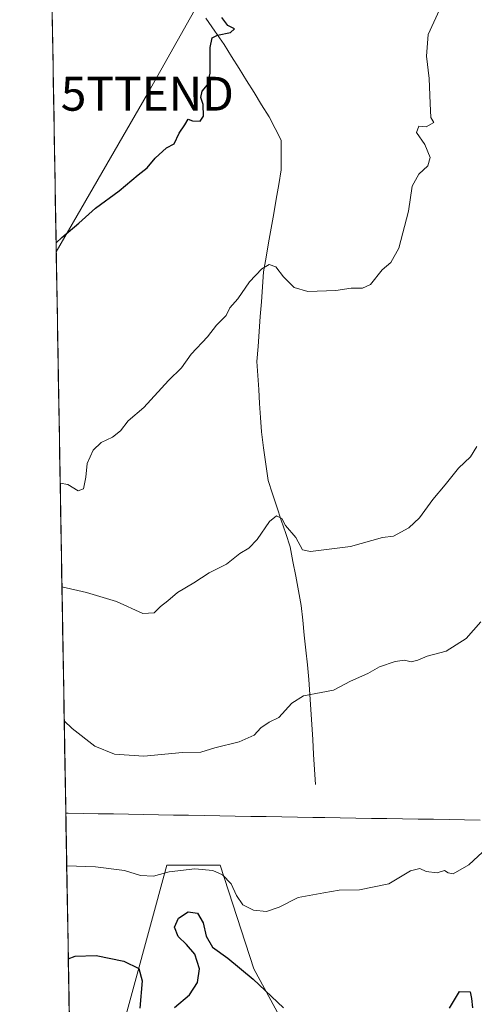
# Model space of a CAD drawing. Units: metres. Extents: x 617471 to 620930, y 4741001 to 4743373.
# Drawn here: x 617506 to 617641, y 4741182 to 4741473 of the extents above; entities that cross this region are included whole.
import ezdxf
from ezdxf.enums import TextEntityAlignment as Align

# ---------------------------------------------------------------- set-up
doc = ezdxf.new("R2010")
doc.units = ezdxf.units.M
doc.header["$MEASUREMENT"] = 0
doc.layers.get('0').update_dxf_attribs({"lineweight": 5})
for name, color, linetype, lineweight in [('Corriente natural lineal', 142, 'Continuous', 13), ('Cultivos herbáceos CxS', 92, 'Continuous', 0), ('Curva de nivel maestra', 36, 'Continuous', 30), ('Curva de nivel normal', 36, 'Continuous', 0), ('Entidad de ámbito territorial', 19, 'Continuous', 0), ('Entidad de ámbito territorial CxS', 92, 'Continuous', 0), ('Matorral CxS', 135, 'Continuous', 0), ('Municipio CxS', 142, 'Continuous', 0), ('Tendido', 6, 'Continuous', 0), ('Torre de tendido puntual', 7, 'Continuous', 0)]:
    doc.layers.add(name, color=color, linetype=linetype, lineweight=lineweight)

# ---------------------------------------------------------------- blocks, each defined once
blk = doc.blocks.new('*U160')
at = {"layer": 'Cultivos herbáceos CxS', "color": 92, "linetype": 'Continuous', "lineweight": 0}
for points in [[(617586.18, 4741172.69, 527.32), (617575.43, 4741192.55, 523.63), (617565.5, 4741223.18, 519.62), (617549.78, 4741223.18, 521.35), (617534.91, 4741168.9, 529.91)], [(617521, 4741171.56, 529.75), (617506.21, 4742038.45, 468.86)]]:
    blk.add_polyline3d(points, dxfattribs=at)
blk = doc.blocks.new('*U165')
at = {"layer": 'Matorral CxS', "color": 135, "linetype": 'Continuous', "lineweight": 0}
blk.add_polyline3d([(617534.91, 4741168.9, 529.91), (617549.78, 4741223.18, 521.35), (617565.5, 4741223.18, 519.62), (617575.43, 4741192.55, 523.63), (617586.18, 4741172.69, 527.32)], dxfattribs=at)
blk = doc.blocks.new('*U170')
at = {"layer": 'Cultivos herbáceos CxS', "color": 92, "linetype": 'Continuous', "lineweight": 0}
blk.add_polyline3d([(617534.91, 4741168.9, 529.91), (617549.78, 4741223.18, 521.35), (617565.5, 4741223.18, 519.62), (617575.43, 4741192.55, 523.63), (617586.18, 4741172.69, 527.32)], dxfattribs=at)
blk = doc.blocks.new('5TTEND')
blk.add_text('5TTEND', height=10).set_placement((0, 0), align=Align.MIDDLE_CENTER)

msp = doc.modelspace()

# ---------------------------------------------------------------- linework, layer by layer
at = {"layer": 'Corriente natural lineal', "color": 142, "linetype": 'Continuous', "lineweight": 13}
msp.add_polyline3d([(617593.71, 4741247.01, 516.82), (617593.43, 4741251.43, 516.62), (617593.15, 4741255.85, 516.37), (617592.87, 4741260.27, 516.06), (617592.59, 4741264.69, 515.76), (617592.31, 4741269.11, 515.39), (617592.03, 4741273.53, 515.01), (617591.75, 4741277.95, 514.5), (617591.29, 4741282.33, 514.29), (617590.84, 4741286.71, 514.04), (617590.38, 4741291.1, 513.4), (617589.93, 4741295.48, 512.71), (617589.47, 4741299.86, 512.18), (617588.65, 4741304.19, 511.67), (617587.84, 4741308.53, 511.32), (617587.02, 4741312.86, 511.01), (617586.2, 4741317.19, 510.41), (617584.89, 4741321.11, 510.01), (617583.58, 4741325.04, 509.8), (617582.28, 4741328.96, 509.7), (617580.97, 4741332.89, 509.33), (617579.66, 4741336.81, 508.87), (617579.01, 4741341.61, 508.41), (617578.35, 4741346.4, 508), (617577.7, 4741351.2, 507.74), (617577.44, 4741355.35, 507.54), (617577.18, 4741359.5, 507.27), (617576.91, 4741363.64, 506.97), (617576.65, 4741367.79, 506.59), (617576.39, 4741371.94, 506.4), (617576.72, 4741376.36, 506.18), (617577.04, 4741380.77, 505.9), (617577.37, 4741385.19, 505.62), (617577.7, 4741389.6, 505.38), (617578.02, 4741394.02, 505.19), (617578.35, 4741398.43, 505.02), (617579.1, 4741402.73, 504.62), (617579.84, 4741407.02, 504.5), (617580.59, 4741411.32, 504.14), (617581.34, 4741415.62, 503.61), (617582.09, 4741419.92, 503.21), (617582.83, 4741424.21, 503.01), (617583.58, 4741428.51, 502.7), (617583.58, 4741432.93, 502.38), (617583.58, 4741437.34, 502.19), (617581.78, 4741440.78, 502.02), (617579.98, 4741444.21, 501.73), (617577.76, 4741447.78, 501.54), (617575.54, 4741451.35, 501.19), (617573.32, 4741454.92, 500.86), (617571.1, 4741458.48, 500.53), (617568.88, 4741462.05, 500.42), (617566.66, 4741465.62, 500.24), (617563.97, 4741469.51, 499.89), (617561.28, 4741473.39, 499.67)], dxfattribs=at)
at = {"layer": 'Cultivos herbáceos CxS', "color": 92, "linetype": 'Continuous', "lineweight": 0}
msp.add_polyline3d([(617506.21, 4742038.45, 468.86), (617521, 4741171.56, 529.75)], dxfattribs=at)
at = {"layer": 'Curva de nivel maestra', "color": 36, "linetype": 'Continuous', "lineweight": 30}
for points in [[(617516.99, 4741407, 500), (617518.68, 4741408.55, 500), (617523.68, 4741412.8, 500), (617528.68, 4741417.27, 500), (617535.64, 4741422.38, 500), (617541.21, 4741427.04, 500), (617543.96, 4741429.13, 500), (617546.27, 4741431.95, 500), (617549.66, 4741435.05, 500), (617551.88, 4741436.21, 500), (617553.37, 4741439.39, 500), (617555.07, 4741441.85, 500), (617556.06, 4741443.56, 500), (617557.36, 4741443.02, 500), (617559.63, 4741442.91, 500), (617560.58, 4741444.37, 500), (617560.45, 4741447.85, 500), (617559.77, 4741449.88, 500), (617560.2, 4741451.74, 500), (617561.78, 4741453.63, 500), (617562.53, 4741457.13, 500), (617562.51, 4741464.65, 500), (617563.14, 4741467.58, 500), (617564.74, 4741468.3, 500), (617568.61, 4741469.12, 500), (617569.77, 4741470.2, 500), (617567.78, 4741471.22, 500), (617566.01, 4741473.54, 500)], [(617551.96, 4741181.07, 525), (617556.4, 4741184.81, 525), (617558.83, 4741188.5, 525), (617559.43, 4741192.5, 525), (617558.05, 4741196.87, 525), (617555.52, 4741199.74, 525), (617553.09, 4741202.1, 525), (617552.02, 4741204.79, 525), (617553.18, 4741207.52, 525), (617556, 4741209.34, 525), (617558.78, 4741208.97, 525), (617560.46, 4741206.12, 525), (617561.39, 4741202.2, 525), (617563.26, 4741198.93, 525), (617567.76, 4741195.64, 525), (617575.24, 4741189.46, 525), (617584.22, 4741181.02, 525)], [(617520.6, 4741195.46, 525), (617522.62, 4741196.23, 525), (617528.81, 4741196.46, 525), (617537.01, 4741194.75, 525), (617541.47, 4741192.66, 525), (617542.42, 4741189, 525), (617541.78, 4741180.88, 525)], [(617633.38, 4741180.91, 525), (617636.31, 4741185.86, 525), (617639.45, 4741185.78, 525), (617639.88, 4741183.81, 525), (617640.11, 4741181.05, 525)]]:
    msp.add_polyline3d(points, dxfattribs=at)
at = {"layer": 'Curva de nivel normal', "color": 36, "linetype": 'Continuous', "lineweight": 0}
for points in [[(617518.2, 4741336.04, 505), (617520.41, 4741335.56, 505), (617523.54, 4741333.71, 505), (617525.11, 4741334.33, 505), (617525.79, 4741337.77, 505), (617526.15, 4741341.82, 505), (617527.96, 4741345.72, 505), (617530.34, 4741348.03, 505), (617533.68, 4741349.6, 505), (617536.01, 4741351.46, 505), (617538.34, 4741354.38, 505), (617542.9, 4741358.34, 505), (617550.25, 4741366.3, 505), (617554.04, 4741370.1, 505), (617556.92, 4741374.1, 505), (617561.73, 4741379.24, 505), (617564.43, 4741382.64, 505), (617567.31, 4741385.48, 505), (617568.33, 4741387.74, 505), (617570.78, 4741390.44, 505), (617574.16, 4741395.44, 505), (617577.79, 4741399.28, 505), (617580.04, 4741400.57, 505), (617582.01, 4741399.85, 505), (617584.27, 4741396.92, 505), (617587.4, 4741393.8, 505), (617591.44, 4741392.64, 505), (617599.68, 4741392.88, 505), (617604.26, 4741393.63, 505), (617607.62, 4741393.55, 505), (617609.95, 4741394.71, 505), (617613.39, 4741398.97, 505), (617615.96, 4741401.2, 505), (617618.31, 4741405.44, 505), (617621.22, 4741416.38, 505), (617622.31, 4741423.76, 505), (617624.23, 4741427.3, 505), (617626.9, 4741429.72, 505), (617627.62, 4741432.17, 505), (617626.02, 4741436.01, 505), (617623.57, 4741439.55, 505), (617624.3, 4741441.47, 505), (617626.4, 4741441.28, 505), (617628.74, 4741442.51, 505), (617627.8, 4741444.01, 505), (617627.57, 4741448.11, 505), (617627.28, 4741455.51, 505), (617626.58, 4741462.12, 505), (617627.06, 4741468.49, 505), (617630.41, 4741475.86, 505)], [(617518.72, 4741305.36, 510), (617525.98, 4741303.73, 510), (617534.89, 4741301.05, 510), (617542.68, 4741297.51, 510), (617545.96, 4741297.73, 510), (617547.82, 4741299.59, 510), (617550.01, 4741301.22, 510), (617552.86, 4741303.74, 510), (617557.72, 4741306.56, 510), (617562.29, 4741309.55, 510), (617567.38, 4741312.1, 510), (617571.35, 4741315.24, 510), (617573.94, 4741316.77, 510), (617576.45, 4741319.4, 510), (617580.11, 4741324.7, 510), (617582.12, 4741326.31, 510), (617583.7, 4741325.57, 510), (617584.8, 4741323.49, 510), (617587.89, 4741319.97, 510), (617589.89, 4741316.32, 510), (617592.21, 4741315.81, 510), (617604.01, 4741317.28, 510), (617613.51, 4741319.92, 510), (617616.76, 4741320.35, 510), (617621.34, 4741322.82, 510), (617624.43, 4741325.8, 510), (617628.36, 4741331.2, 510), (617632.1, 4741335.53, 510), (617636.01, 4741340.45, 510), (617639.52, 4741343.78, 510), (617641.38, 4741346.81, 510)], [(617519.4, 4741265.74, 515), (617521.7, 4741263.54, 515), (617528.46, 4741258.31, 515), (617534.23, 4741255.94, 515), (617542.98, 4741255.3, 515), (617554.34, 4741256.45, 515), (617559.82, 4741256.54, 515), (617563.94, 4741257.79, 515), (617571.16, 4741259.58, 515), (617575.56, 4741261.57, 515), (617577.52, 4741263.73, 515), (617579.96, 4741265.44, 515), (617582.82, 4741266.77, 515), (617586.74, 4741271.01, 515), (617590.15, 4741273.15, 515), (617595.33, 4741274.16, 515), (617599.01, 4741274.87, 515), (617604.06, 4741277.52, 515), (617609.21, 4741279.77, 515), (617612.62, 4741281.74, 515), (617617.24, 4741283.35, 515), (617619.98, 4741283.67, 515), (617622.01, 4741283.2, 515), (617624.01, 4741283.66, 515), (617626.73, 4741284.92, 515), (617632.34, 4741286.32, 515), (617638.28, 4741290.1, 515), (617642.57, 4741295.06, 515)], [(617520.13, 4741222.97, 520), (617528.65, 4741222.66, 520), (617537.25, 4741221.54, 520), (617541.95, 4741220.11, 520), (617545.76, 4741219.87, 520), (617550.4, 4741221.16, 520), (617558, 4741222.09, 520), (617563.34, 4741221.57, 520), (617566.17, 4741220.3, 520), (617568.8, 4741217.61, 520), (617570.34, 4741214.15, 520), (617572.24, 4741211.44, 520), (617575.34, 4741209.9, 520), (617579.2, 4741209.44, 520), (617582.95, 4741210.76, 520), (617588.62, 4741213.58, 520), (617596.13, 4741214.94, 520), (617600.71, 4741215.76, 520), (617606.72, 4741215.84, 520), (617615.44, 4741217.63, 520), (617621.82, 4741221.45, 520), (617624.51, 4741222.18, 520), (617626.44, 4741221.29, 520), (617629.68, 4741220.91, 520), (617631.83, 4741221.58, 520), (617632.94, 4741220.86, 520), (617634.42, 4741220.62, 520), (617639.04, 4741223.27, 520), (617648.53, 4741232, 520)]]:
    msp.add_polyline3d(points, dxfattribs=at)
at = {"layer": 'Entidad de ámbito territorial', "color": 19, "linetype": 'Continuous', "lineweight": 0}
for points in [[(617519.86, 4741238.53, 517.23), (617520.57, 4741238.49, 517.21), (617525.02, 4741238.41, 516.97), (617529.47, 4741238.34, 516.9), (617533.92, 4741238.27, 516.93), (617538.38, 4741238.19, 516.98), (617542.83, 4741238.12, 517.02), (617547.28, 4741238.04, 517.08), (617551.73, 4741237.96, 517.22), (617556.18, 4741237.89, 517.41), (617560.77, 4741237.81, 517.54), (617565.37, 4741237.73, 517.54), (617569.96, 4741237.65, 517.56), (617574.55, 4741237.57, 517.67), (617579.15, 4741237.49, 517.76), (617583.74, 4741237.41, 517.9), (617588.34, 4741237.33, 517.98), (617592.93, 4741237.25, 517.83)], [(617519.86, 4741238.53, 517.23), (617520.57, 4741238.49, 517.21), (617525.02, 4741238.41, 516.97), (617529.47, 4741238.34, 516.9), (617533.92, 4741238.27, 516.93), (617538.38, 4741238.19, 516.98), (617542.83, 4741238.12, 517.02), (617547.28, 4741238.04, 517.08), (617551.73, 4741237.96, 517.22), (617556.18, 4741237.89, 517.41), (617560.77, 4741237.81, 517.54), (617565.37, 4741237.73, 517.54), (617569.96, 4741237.65, 517.56), (617574.55, 4741237.57, 517.67), (617579.15, 4741237.49, 517.76), (617583.74, 4741237.41, 517.9), (617588.34, 4741237.33, 517.98), (617592.93, 4741237.25, 517.83)], [(617592.93, 4741237.25, 517.83), (617596.45, 4741237.2, 517.7), (617601.04, 4741237.13, 517.83), (617605.64, 4741237.05, 518.16), (617610.24, 4741236.98, 518.29), (617614.83, 4741236.91, 518.5), (617619.42, 4741236.84, 518.63), (617624.02, 4741236.76, 518.69), (617628.62, 4741236.69, 518.8), (617633.21, 4741236.62, 518.93), (617637.8, 4741236.54, 519.03), (617642.4, 4741236.47, 519.16)], [(617592.93, 4741237.25, 517.83), (617596.45, 4741237.2, 517.7), (617601.04, 4741237.13, 517.83), (617605.64, 4741237.05, 518.16), (617610.24, 4741236.98, 518.29), (617614.83, 4741236.91, 518.5), (617619.42, 4741236.84, 518.63), (617624.02, 4741236.76, 518.69), (617628.62, 4741236.69, 518.8), (617633.21, 4741236.62, 518.93), (617637.8, 4741236.54, 519.03), (617642.4, 4741236.47, 519.16)]]:
    msp.add_polyline3d(points, dxfattribs=at)
at = {"layer": 'Entidad de ámbito territorial CxS', "color": 92, "linetype": 'Continuous', "lineweight": 0}
for points in [[(617642.4, 4741236.47, 519.16), (617637.8, 4741236.54, 519.03), (617633.21, 4741236.62, 518.93), (617628.62, 4741236.69, 518.8), (617624.02, 4741236.76, 518.69), (617619.42, 4741236.84, 518.63), (617614.83, 4741236.91, 518.5), (617610.24, 4741236.98, 518.29), (617605.64, 4741237.05, 518.16), (617601.04, 4741237.13, 517.83), (617596.45, 4741237.2, 517.7), (617592.93, 4741237.25, 517.83), (617588.34, 4741237.33, 517.98), (617583.74, 4741237.41, 517.9), (617579.15, 4741237.49, 517.76), (617574.55, 4741237.57, 517.67), (617569.96, 4741237.65, 517.56), (617565.37, 4741237.73, 517.54), (617560.77, 4741237.81, 517.54), (617556.18, 4741237.89, 517.41), (617551.73, 4741237.96, 517.22), (617547.28, 4741238.04, 517.08), (617542.83, 4741238.12, 517.02), (617538.38, 4741238.19, 516.98), (617533.92, 4741238.27, 516.93), (617529.47, 4741238.34, 516.9), (617525.02, 4741238.41, 516.97), (617520.57, 4741238.49, 517.21), (617519.86, 4741238.53, 517.23), (617519.78, 4741243.53, 516.82), (617519.69, 4741248.52, 516.45), (617519.61, 4741253.52, 516.11), (617519.52, 4741258.52, 515.63), (617519.43, 4741263.52, 515.15), (617519.35, 4741268.51, 514.59), (617519.26, 4741273.51, 514.13), (617519.18, 4741278.51, 513.6), (617519.09, 4741283.5, 513.06), (617519.01, 4741288.5, 512.54), (617518.92, 4741293.5, 511.93), (617518.84, 4741298.5, 511.19), (617518.75, 4741303.49, 510.27), (617518.67, 4741308.49, 509.26), (617518.58, 4741313.49, 508.34), (617518.5, 4741318.48, 507.42), (617518.41, 4741323.48, 506.63), (617518.33, 4741328.48, 505.94), (617518.24, 4741333.48, 505.26), (617518.16, 4741338.47, 504.57), (617518.07, 4741343.47, 504.01), (617517.99, 4741348.47, 503.33), (617517.9, 4741353.46, 503.46), (617517.81, 4741358.46, 503.26), (617517.73, 4741363.46, 503.03), (617517.64, 4741368.46, 502.87), (617517.56, 4741373.45, 502.54), (617517.47, 4741378.45, 502.2), (617517.39, 4741383.45, 501.75), (617517.3, 4741388.44, 501.35), (617517.22, 4741393.44, 501.03), (617517.13, 4741398.44, 500.59), (617517.05, 4741403.44, 500.15), (617516.96, 4741408.43, 499.77), (617516.88, 4741413.43, 499.57), (617516.79, 4741418.43, 499.21), (617516.71, 4741423.42, 498.88), (617516.62, 4741428.42, 498.53), (617516.54, 4741433.42, 498.21), (617516.45, 4741438.42, 497.93), (617516.37, 4741443.41, 497.71), (617516.28, 4741448.41, 497.46), (617516.19, 4741453.41, 497.36), (617516.11, 4741458.4, 497.21), (617516.02, 4741463.4, 496.99), (617515.94, 4741468.4, 496.76), (617515.85, 4741473.4, 496.51)], [(617520.88, 4741179.05, 527.67), (617520.79, 4741184.01, 526.8), (617520.71, 4741188.97, 526.09), (617520.62, 4741193.92, 525.25), (617520.54, 4741198.88, 524.45), (617520.45, 4741203.84, 523.54), (617520.37, 4741208.79, 522.55), (617520.28, 4741213.75, 521.55), (617520.2, 4741218.7, 520.79), (617520.11, 4741223.66, 519.23), (617520.03, 4741228.62, 518.08), (617519.95, 4741233.57, 517.73), (617519.86, 4741238.53, 517.23), (617520.57, 4741238.49, 517.21), (617525.02, 4741238.41, 516.97), (617529.47, 4741238.34, 516.9), (617533.92, 4741238.27, 516.93), (617538.38, 4741238.19, 516.98), (617542.83, 4741238.12, 517.02), (617547.28, 4741238.04, 517.08), (617551.73, 4741237.96, 517.22), (617556.18, 4741237.89, 517.41), (617560.77, 4741237.81, 517.54), (617565.37, 4741237.73, 517.54), (617569.96, 4741237.65, 517.56), (617574.55, 4741237.57, 517.67), (617579.15, 4741237.49, 517.76), (617583.74, 4741237.41, 517.9), (617588.34, 4741237.33, 517.98), (617592.93, 4741237.25, 517.83), (617596.45, 4741237.2, 517.7), (617601.04, 4741237.13, 517.83), (617605.64, 4741237.05, 518.16), (617610.24, 4741236.98, 518.29), (617614.83, 4741236.91, 518.5), (617619.42, 4741236.84, 518.63), (617624.02, 4741236.76, 518.69), (617628.62, 4741236.69, 518.8), (617633.21, 4741236.62, 518.93), (617637.8, 4741236.54, 519.03), (617642.4, 4741236.47, 519.16)]]:
    msp.add_polyline3d(points, dxfattribs=at)
at = {"layer": 'Matorral CxS', "color": 135, "linetype": 'Continuous', "lineweight": 0}
msp.add_polyline3d([(617534.91, 4741168.9, 529.91), (617549.78, 4741223.18, 521.35), (617565.5, 4741223.18, 519.62), (617575.43, 4741192.55, 523.63), (617586.18, 4741172.69, 527.32)], dxfattribs=at)
at = {"layer": 'Municipio CxS', "color": 142, "linetype": 'Continuous', "lineweight": 0}
msp.add_polyline3d([(617520.85, 4741180.49, 527.41), (617520.77, 4741185.49, 526.59), (617520.68, 4741190.49, 525.83), (617520.6, 4741195.48, 525), (617520.51, 4741200.48, 524.16), (617520.42, 4741205.48, 523.21), (617520.34, 4741210.47, 522.2), (617520.25, 4741215.47, 521.3), (617520.17, 4741220.47, 520.23), (617520.08, 4741225.46, 518.8), (617520, 4741230.46, 517.95), (617519.91, 4741235.46, 517.54), (617519.83, 4741240.45, 517.07), (617519.74, 4741245.45, 516.68), (617519.66, 4741250.45, 516.32), (617519.57, 4741255.44, 515.92), (617519.49, 4741260.44, 515.44), (617519.4, 4741265.44, 514.93), (617519.32, 4741270.43, 514.41), (617519.23, 4741275.43, 513.93), (617519.15, 4741280.43, 513.4), (617519.06, 4741285.42, 512.86), (617518.98, 4741290.42, 512.3), (617518.89, 4741295.41, 511.65), (617518.81, 4741300.41, 510.84), (617518.72, 4741305.41, 509.89), (617518.63, 4741310.4, 508.91), (617518.55, 4741315.4, 507.99), (617518.46, 4741320.4, 507.12), (617518.38, 4741325.39, 506.37), (617518.29, 4741330.39, 505.68), (617518.21, 4741335.39, 505), (617518.12, 4741340.38, 504.36), (617518.04, 4741345.38, 503.75), (617517.95, 4741350.38, 503.38), (617517.87, 4741355.37, 503.39), (617517.78, 4741360.37, 503.17), (617517.7, 4741365.37, 502.97), (617517.61, 4741370.36, 502.75), (617517.53, 4741375.36, 502.41), (617517.44, 4741380.36, 502.03), (617517.36, 4741385.35, 501.59), (617517.27, 4741390.35, 501.23), (617517.19, 4741395.35, 500.87), (617517.1, 4741400.34, 500.42), (617517.01, 4741405.34, 500), (617516.93, 4741410.33, 499.69), (617516.84, 4741415.33, 499.43), (617516.76, 4741420.33, 499.09), (617516.67, 4741425.32, 498.75), (617516.59, 4741430.32, 498.41), (617516.5, 4741435.32, 498.11), (617516.42, 4741440.31, 497.85), (617516.33, 4741445.31, 497.62), (617516.25, 4741450.31, 497.42), (617516.16, 4741455.3, 497.31), (617516.08, 4741460.3, 497.13), (617515.99, 4741465.3, 496.9), (617515.91, 4741470.29, 496.66), (617515.82, 4741475.29, 496.39)], dxfattribs=at)
at = {"layer": 'Tendido', "color": 6, "linetype": 'Continuous', "lineweight": 0}
msp.add_polyline3d([(617630.89, 4741605.11, 500.53), (617543.97, 4741451.03, 498.94), (617517.03, 4741404.35, 500.08)], dxfattribs=at)

# ---------------------------------------------------------------- block references
at = {"layer": 'Cultivos herbáceos CxS', "color": 92, "linetype": 'Continuous', "lineweight": 0}
for name in ['*U160', '*U170']:
    msp.add_blockref(name, (0, 0), dxfattribs=at)
at = {"layer": 'Matorral CxS', "color": 135, "linetype": 'Continuous', "lineweight": 0}
msp.add_blockref('*U165', (0, 0), dxfattribs=at)
at = {"layer": 'Torre de tendido puntual', "linetype": 'Continuous', "lineweight": 0}
msp.add_blockref('5TTEND', (617543.97, 4741451.03, 498.94), dxfattribs=at)

doc.saveas('drawing.dxf')
